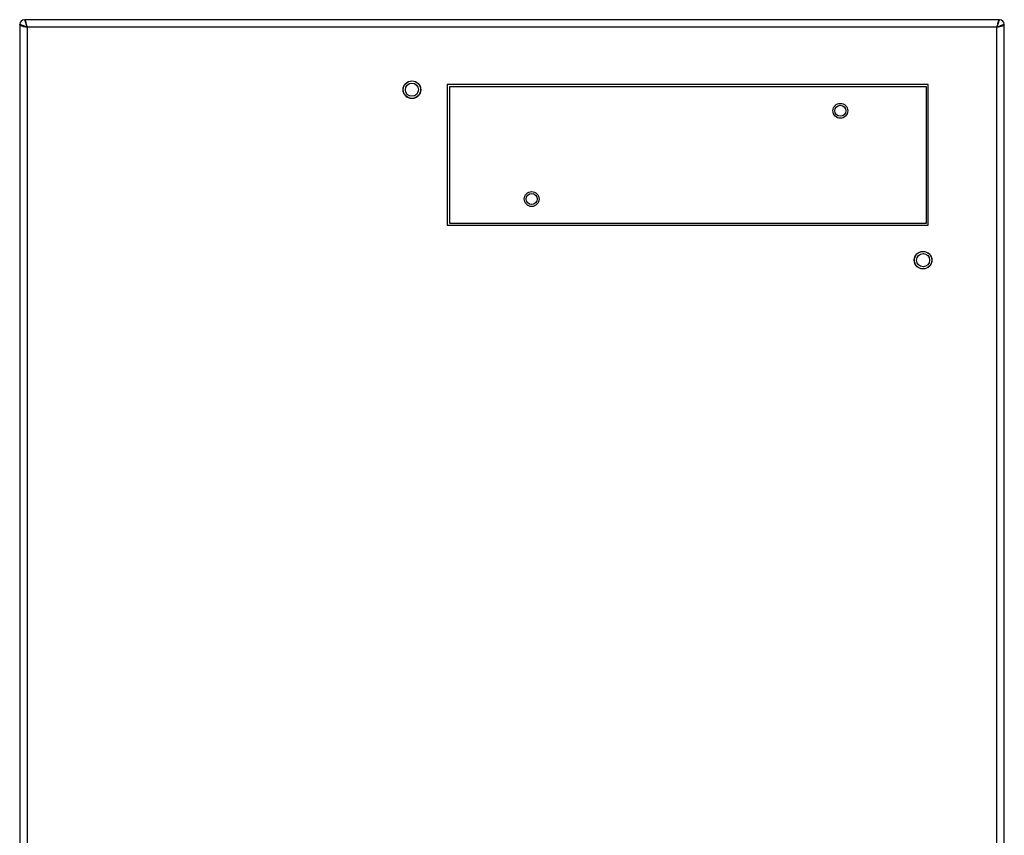
# Model space of a CAD drawing. Units: inches. Extents: x 0 to 117, y 0 to 94.
# Drawn here: x 51 to 63, y 47 to 57 of the extents above; entities that cross this region are included whole.
import ezdxf

# ---------------------------------------------------------------- set-up
doc = ezdxf.new("R2010")
doc.units = ezdxf.units.IN
doc.header["$MEASUREMENT"] = 0

msp = doc.modelspace()

# ---------------------------------------------------------------- linework, layer by layer
at = {"color": 7, "linetype": 'Continuous', "lineweight": 25}
for p, q in [((50.541, 56.744), (50.541, 56.748)), ((50.541, 56.744), (50.541, 46.503)), ((50.548, 56.737), (50.557, 56.734)), ((50.557, 56.734), (50.568, 56.73)), ((50.605, 56.808), (50.601, 56.808)), ((62.758, 56.808), (50.605, 56.808)), ((50.622, 56.767), (50.619, 56.781)), ((50.626, 56.751), (50.622, 56.767)), ((62.747, 56.792), (62.743, 56.781)), ((62.75, 56.801), (62.747, 56.792)), ((62.758, 56.808), (62.761, 56.808)), ((62.821, 56.744), (62.821, 56.748)), ((62.821, 26.717), (62.821, 56.744)), ((62.729, 56.716), (50.633, 56.716)), ((50.633, 56.716), (50.633, 26.717)), ((62.729, 26.717), (62.729, 56.716)), ((62.764, 56.723), (62.78, 56.727)), ((62.78, 56.727), (62.794, 56.73)), ((61.871, 55.998), (55.871, 55.998)), ((55.871, 55.998), (55.871, 54.248)), ((61.871, 54.248), (61.871, 55.998)), ((55.901, 55.972), (55.901, 54.272)), ((61.851, 55.972), (55.901, 55.972)), ((61.851, 54.272), (61.851, 55.972)), ((55.871, 54.248), (61.871, 54.248)), ((55.901, 54.272), (61.851, 54.272))]:
    msp.add_line(p, q, dxfattribs=at)
for centre, radius in [((55.433, 55.935), 0.109), ((55.433, 55.935), 0.11), ((55.433, 55.935), 0.082), ((60.776, 55.672), 0.0927), ((60.776, 55.672), 0.0685), ((56.926, 54.572), 0.0927), ((56.926, 54.572), 0.0685), ((61.808, 53.81), 0.109), ((61.808, 53.81), 0.11), ((61.808, 53.81), 0.082)]:
    msp.add_circle(centre, radius, dxfattribs=at)
for centre, start, end in [((50.601, 56.748), 90, 180), ((62.761, 56.748), 360, 90)]:
    msp.add_arc(centre, 0.06, start, end, dxfattribs=at)
for points, knots in [([(50.557, 56.743), (50.557, 56.743), (50.554, 56.744), (50.548, 56.745), (50.542, 56.747), (50.541, 56.748), (50.541, 56.748), (50.541, 56.748)], [0, 0, 0, 0, 0.000043, 0.293621, 0.660089, 0.999957, 1, 1, 1, 1]), ([(50.541, 56.744), (50.542, 56.742), (50.544, 56.74), (50.548, 56.737), (50.548, 56.737)], [0, 0, 0, 0, 0.9994697, 1, 1, 1, 1]), ([(50.568, 56.739), (50.568, 56.739), (50.567, 56.739), (50.563, 56.74), (50.559, 56.742), (50.557, 56.743), (50.557, 56.743)], [0, 0, 0, 0, 0.0001276, 0.2170837, 0.9998724, 1, 1, 1, 1]), ([(50.633, 56.716), (50.633, 56.716), (50.633, 56.716), (50.633, 56.716), (50.633, 56.716), (50.632, 56.716), (50.622, 56.72), (50.608, 56.725), (50.586, 56.732), (50.575, 56.736), (50.568, 56.739), (50.568, 56.739)], [0, 0, 0, 0, 0.005114, 0.006556, 0.00855, 0.009641, 0.009914, 0.456208, 0.579114, 0.999969, 1, 1, 1, 1]), ([(50.601, 56.808), (50.601, 56.808), (50.601, 56.808), (50.602, 56.807), (50.604, 56.8), (50.607, 56.79), (50.61, 56.782), (50.61, 56.781), (50.61, 56.781)], [0, 0, 0, 0, 0.000032, 0.253577, 0.528102, 0.945525, 0.999968, 1, 1, 1, 1]), ([(50.615, 56.792), (50.614, 56.795), (50.611, 56.805), (50.607, 56.807), (50.605, 56.808)], [0, 0, 0, 0, 0.335399, 1, 1, 1, 1]), ([(50.61, 56.781), (50.61, 56.781), (50.612, 56.777), (50.614, 56.772), (50.615, 56.767), (50.615, 56.767)], [0, 0, 0, 0, 0.0001262, 0.9998738, 1, 1, 1, 1]), ([(50.619, 56.781), (50.619, 56.781), (50.618, 56.785), (50.617, 56.789), (50.615, 56.792)], [0, 0, 0, 0, 0.001202, 1, 1, 1, 1]), ([(50.615, 56.767), (50.615, 56.767), (50.617, 56.763), (50.618, 56.758), (50.62, 56.753), (50.621, 56.751), (50.621, 56.751)], [0, 0, 0, 0, 0.0001256, 0.6996015, 0.9998744, 1, 1, 1, 1]), ([(50.621, 56.751), (50.621, 56.751), (50.623, 56.746), (50.625, 56.74), (50.627, 56.734), (50.627, 56.734)], [0, 0, 0, 0, 0.000124, 0.999876, 1, 1, 1, 1]), ([(50.633, 56.716), (50.631, 56.728), (50.628, 56.74), (50.626, 56.751), (50.626, 56.751)], [0, 0, 0, 0, 0.999473, 1, 1, 1, 1]), ([(50.627, 56.734), (50.627, 56.734), (50.629, 56.728), (50.631, 56.722), (50.633, 56.716), (50.633, 56.716)], [0, 0, 0, 0, 0.0001239, 0.9795595, 1, 1, 1, 1]), ([(62.729, 56.716), (62.729, 56.716), (62.729, 56.716), (62.729, 56.716), (62.729, 56.716), (62.729, 56.717), (62.733, 56.727), (62.738, 56.741), (62.745, 56.763), (62.749, 56.774), (62.752, 56.781), (62.752, 56.781)], [0, 0, 0, 0, 0.005114, 0.006556, 0.00855, 0.009641, 0.009914, 0.456208, 0.579114, 0.999969, 1, 1, 1, 1]), ([(62.74, 56.767), (62.739, 56.762), (62.735, 56.746), (62.731, 56.728), (62.729, 56.716)], [0, 0, 0, 0, 0.335399, 1, 1, 1, 1]), ([(62.743, 56.781), (62.743, 56.781), (62.742, 56.777), (62.741, 56.772), (62.74, 56.767)], [0, 0, 0, 0, 0.001216, 1, 1, 1, 1]), ([(62.758, 56.808), (62.755, 56.807), (62.753, 56.805), (62.75, 56.801), (62.75, 56.801)], [0, 0, 0, 0, 0.999458, 1, 1, 1, 1]), ([(62.752, 56.781), (62.752, 56.781), (62.752, 56.782), (62.753, 56.786), (62.755, 56.79), (62.756, 56.792), (62.756, 56.792)], [0, 0, 0, 0, 0.0001276, 0.2170837, 0.9998724, 1, 1, 1, 1]), ([(62.756, 56.792), (62.756, 56.792), (62.757, 56.795), (62.759, 56.801), (62.761, 56.807), (62.761, 56.808), (62.761, 56.808), (62.761, 56.808)], [0, 0, 0, 0, 0.000043, 0.293621, 0.660089, 0.999957, 1, 1, 1, 1]), ([(62.78, 56.734), (62.78, 56.734), (62.777, 56.732), (62.771, 56.731), (62.766, 56.729), (62.764, 56.728), (62.764, 56.728)], [0, 0, 0, 0, 0.0001256, 0.6996015, 0.9998744, 1, 1, 1, 1]), ([(62.794, 56.739), (62.794, 56.739), (62.79, 56.737), (62.785, 56.735), (62.78, 56.734), (62.78, 56.734)], [0, 0, 0, 0, 0.000126, 0.999874, 1, 1, 1, 1]), ([(62.821, 56.748), (62.821, 56.748), (62.821, 56.748), (62.82, 56.747), (62.813, 56.745), (62.803, 56.742), (62.795, 56.739), (62.794, 56.739), (62.794, 56.739)], [0, 0, 0, 0, 0.000032, 0.253577, 0.528102, 0.945525, 0.999968, 1, 1, 1, 1]), ([(62.794, 56.73), (62.794, 56.73), (62.798, 56.731), (62.802, 56.732), (62.806, 56.734)], [0, 0, 0, 0, 0.0012391, 1, 1, 1, 1]), ([(62.806, 56.734), (62.809, 56.735), (62.818, 56.738), (62.82, 56.742), (62.821, 56.744)], [0, 0, 0, 0, 0.335403, 1, 1, 1, 1]), ([(50.568, 56.73), (50.568, 56.73), (50.572, 56.729), (50.577, 56.728), (50.582, 56.727)], [0, 0, 0, 0, 0.001231, 1, 1, 1, 1]), ([(50.582, 56.727), (50.587, 56.725), (50.603, 56.722), (50.621, 56.718), (50.633, 56.716)], [0, 0, 0, 0, 0.3354039, 1, 1, 1, 1]), ([(62.729, 56.716), (62.741, 56.718), (62.753, 56.721), (62.764, 56.723), (62.764, 56.723)], [0, 0, 0, 0, 0.999471, 1, 1, 1, 1]), ([(62.747, 56.722), (62.747, 56.722), (62.741, 56.72), (62.735, 56.718), (62.729, 56.716), (62.729, 56.716)], [0, 0, 0, 0, 0.000124, 0.97956, 1, 1, 1, 1]), ([(62.764, 56.728), (62.764, 56.728), (62.759, 56.726), (62.753, 56.724), (62.747, 56.722), (62.747, 56.722)], [0, 0, 0, 0, 0.000124, 0.999876, 1, 1, 1, 1])]:
    msp.add_open_spline(points, degree=3, knots=knots, dxfattribs=at)

doc.saveas('drawing.dxf')
